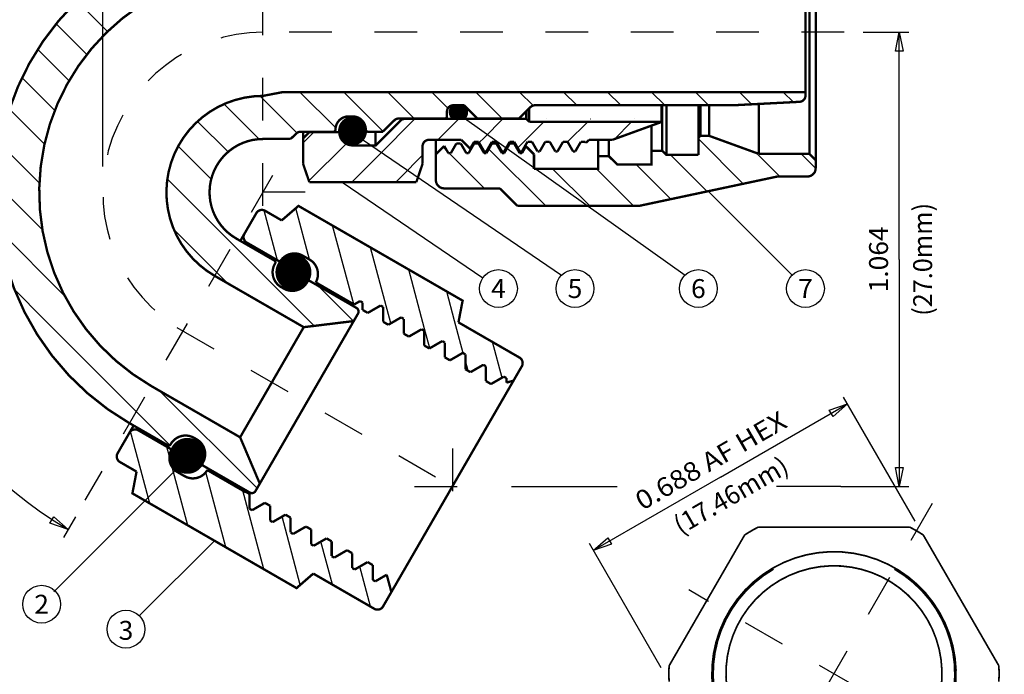
# Model space of a CAD drawing. Units: inches. Extents: x 0.1 to 6.14, y -1.75 to 2.52.
# Drawn here: x 1.44 to 3.75, y -0.17 to 1.36 of the extents above; entities that cross this region are included whole.
import ezdxf
from ezdxf.enums import TextEntityAlignment as Align

# ---------------------------------------------------------------- set-up
doc = ezdxf.new("R2010")
doc.units = ezdxf.units.IN
doc.header["$MEASUREMENT"] = 0
doc.linetypes.add('DCAD_Center', pattern=[36, 21, -6, 3, -6])
for name, color, linetype in [('1', 7, 'Continuous'), ('2', 7, 'Continuous'), ('3', 7, 'Continuous')]:
    doc.layers.add(name, color=color, linetype=linetype)
doc.styles.add('Simplex', font='simplex.shx')
pattern_1 = [(135, (0, 0), (-0.0514567, -0.0514567), [14.55416])]
pattern_2 = [(135, (0, 0), (-0.0514567, -0.0514567), [14.55416])]
pattern_3 = [(45, (0, 0), (-0.0514567, 0.0514567), [14.55416])]
pattern_4 = [(105, (0, 0), (-0.0702912, -0.0188345), [14.55416])]

msp = doc.modelspace()

# ---------------------------------------------------------------- hatches: boundary and pattern name
at = {"layer": '1', "linetype": 'Continuous'}
h = msp.add_hatch(dxfattribs=at)
h.set_pattern_fill('DC_ANSI31', scale=0.058217, angle=90, style=0)
h.set_pattern_definition(pattern_1)
h.paths.add_polyline_path([(2.0112, 1.5853), (1.9867, 1.5848), (1.9622, 1.5833), (1.9378, 1.5809), (1.9135, 1.5776), (1.8893, 1.5733), (1.8653, 1.568), (1.8416, 1.5618), (1.8181, 1.5547), (1.7949, 1.5466), (1.7721, 1.5377), (1.7496, 1.5279), (1.7275, 1.5172), (1.7059, 1.5056), (1.6847, 1.4932), (1.664, 1.4799), (1.6439, 1.4659), (1.6243, 1.4511), (1.6053, 1.4355), (1.587, 1.4192), (1.5693, 1.4022), (1.5523, 1.3845), (1.536, 1.3662), (1.5204, 1.3472), (1.5056, 1.3276), (1.4916, 1.3075), (1.4783, 1.2868), (1.4659, 1.2657), (1.4544, 1.244), (1.4437, 1.2219), (1.4338, 1.1994), (1.4249, 1.1766), (1.4168, 1.1534), (1.4097, 1.1299), (1.4035, 1.1062), (1.3983, 1.0822), (1.3939, 1.058), (1.3906, 1.0337), (1.3882, 1.0093), (1.3862, 0.9603), (1.4872, 0.9603), (1.4889, 1.0014), (1.4909, 1.0219), (1.4937, 1.0422), (1.4973, 1.0625), (1.5017, 1.0826), (1.5069, 1.1025), (1.5129, 1.1222), (1.5196, 1.1416), (1.5271, 1.1608), (1.5354, 1.1796), (1.5444, 1.1982), (1.5541, 1.2163), (1.5645, 1.2341), (1.5756, 1.2514), (1.5873, 1.2683), (1.5997, 1.2847), (1.6128, 1.3006), (1.6265, 1.316), (1.6407, 1.3308), (1.6556, 1.3451), (1.6709, 1.3587), (1.6868, 1.3718), (1.7032, 1.3842), (1.7201, 1.396), (1.7375, 1.4071), (1.7552, 1.4175), (1.7734, 1.4272), (1.7919, 1.4361), (1.8107, 1.4444), (1.8299, 1.4519), (1.8493, 1.4586), (1.869, 1.4646), (1.8889, 1.4698), (1.909, 1.4742), (1.9293, 1.4778), (1.9497, 1.4806), (1.9701, 1.4827), (1.9907, 1.4839), (2.0112, 1.4843)], flags=0)
h = msp.add_hatch(dxfattribs=at)
h.set_pattern_fill('DC_ANSI31', scale=0.058217, angle=90, style=0)
h.set_pattern_definition(pattern_2)
h.paths.add_polyline_path([(2.0112, 1.0853), (2.0063, 1.0852), (2.0014, 1.0849), (1.9966, 1.0844), (1.9917, 1.0837), (1.9869, 1.0829), (1.9821, 1.0818), (1.9773, 1.0806), (1.9726, 1.0792), (1.968, 1.0775), (1.9634, 1.0758), (1.9589, 1.0738), (1.9545, 1.0716), (1.9502, 1.0693), (1.9459, 1.0669), (1.9418, 1.0642), (1.9378, 1.0614), (1.9339, 1.0584), (1.9301, 1.0553), (1.9264, 1.0521), (1.9229, 1.0487), (1.9195, 1.0451), (1.9162, 1.0415), (1.9131, 1.0377), (1.9101, 1.0337), (1.9073, 1.0297), (1.9047, 1.0256), (1.9022, 1.0213), (1.8999, 1.017), (1.8977, 1.0126), (1.8958, 1.0081), (1.894, 1.0035), (1.8924, 0.9989), (1.8909, 0.9942), (1.8897, 0.9895), (1.8887, 0.9847), (1.8878, 0.9798), (1.8871, 0.975), (1.8866, 0.9701), (1.8862, 0.9603), (1.7852, 0.9603), (1.7859, 0.978), (1.7868, 0.9868), (1.788, 0.9956), (1.7896, 1.0044), (1.7915, 1.013), (1.7937, 1.0216), (1.7963, 1.0301), (1.7992, 1.0385), (1.8025, 1.0468), (1.806, 1.0549), (1.8099, 1.0629), (1.8141, 1.0707), (1.8186, 1.0784), (1.8233, 1.0858), (1.8284, 1.0931), (1.8338, 1.1002), (1.8394, 1.107), (1.8453, 1.1137), (1.8514, 1.1201), (1.8578, 1.1262), (1.8645, 1.1321), (1.8713, 1.1378), (1.8784, 1.1431), (1.8857, 1.1482), (1.8932, 1.153), (1.9008, 1.1575), (1.9086, 1.1616), (1.9166, 1.1655), (1.9248, 1.1691), (1.933, 1.1723), (1.9414, 1.1752), (1.9499, 1.1778), (1.9585, 1.18), (1.9672, 1.1819), (1.9759, 1.1835), (1.9847, 1.1847), (1.9935, 1.1856), (2.0024, 1.1861), (2.0112, 1.1863)], flags=0)
h = msp.add_hatch(dxfattribs=at)
h.set_pattern_fill('DC_ANSI31', scale=0.058217, angle=90, style=0)
h.set_pattern_definition(pattern_2)
h.paths.add_polyline_path([(2.0112, 1.0853), (2.0762, 1.0853), (2.0888, 1.0979), (2.0901, 1.099), (2.093, 1.1008), (2.0961, 1.1019), (2.0995, 1.1023), (2.1762, 1.1023), (2.1792, 1.1032), (2.181, 1.1057), (2.1808, 1.1045), (2.1817, 1.1123), (2.1824, 1.1156), (2.1835, 1.1187), (2.1849, 1.1218), (2.1866, 1.1247), (2.1886, 1.1273), (2.1909, 1.1298), (2.1935, 1.1319), (2.1963, 1.1338), (2.1992, 1.1354), (2.2024, 1.1366), (2.2056, 1.1375), (2.2089, 1.1381), (2.2122, 1.1383), (2.2212, 1.1383), (2.2229, 1.1382), (2.2263, 1.1379), (2.2295, 1.1371), (2.2327, 1.1361), (2.2358, 1.1347), (2.2386, 1.1329), (2.2413, 1.1309), (2.2438, 1.1286), (2.2459, 1.126), (2.2478, 1.1233), (2.2494, 1.1203), (2.2506, 1.1172), (2.2515, 1.1139), (2.2521, 1.1106), (2.2522, 1.1073), (2.2532, 1.1043), (2.2557, 1.1025), (2.2572, 1.1023), (2.2922, 1.1023), (2.3188, 1.1289), (2.3201, 1.13), (2.323, 1.1318), (2.3261, 1.1329), (2.3295, 1.1333), (2.4372, 1.1333), (2.4402, 1.1342), (2.4422, 1.1371), (2.4422, 1.1493), (2.4437, 1.1558), (2.4455, 1.1586), (2.4479, 1.161), (2.4507, 1.1628), (2.4539, 1.1639), (2.4572, 1.1643), (2.4822, 1.1643), (2.5132, 1.1333), (2.6112, 1.1333), (2.6388, 1.1608), (2.642, 1.1628), (2.6451, 1.1639), (2.6485, 1.1643), (3.1122, 1.1643), (3.268, 1.1724), (3.2713, 1.173), (3.2745, 1.1743), (3.2772, 1.1762), (3.2794, 1.1787), (3.2811, 1.1816), (3.282, 1.1848), (3.2829, 1.1953), (2.0584, 1.1953), (2.0112, 1.1863)], flags=0)
h = msp.add_hatch(dxfattribs=at)
h.set_pattern_fill('DC_LINES', scale=4.13141e-05, style=0)
h.set_pattern_definition([(4e-10, (0, 0), (-4e-16, 5.16426831e-05), [0.0103285366])])
h.paths.add_polyline_path([(2.4572, 1.1643), (2.4545, 1.164), (2.4582, 1.1651), (2.4551, 1.1624), (2.4532, 1.1602), (2.4517, 1.1578), (2.4505, 1.1552), (2.4497, 1.1525), (2.4493, 1.1497), (2.4493, 1.1468), (2.4497, 1.144), (2.4505, 1.1413), (2.4517, 1.1387), (2.4533, 1.1363), (2.4551, 1.1341), (2.4573, 1.1323), (2.4812, 1.1323), (2.4834, 1.1341), (2.4853, 1.1363), (2.4868, 1.1387), (2.488, 1.1413), (2.4888, 1.144), (2.4892, 1.1469), (2.4892, 1.1497), (2.4888, 1.1525), (2.488, 1.1553), (2.4868, 1.1579), (2.4852, 1.1603), (2.4834, 1.1624), (2.4816, 1.1643), (2.4806, 1.1643)], flags=0)
h = msp.add_hatch(dxfattribs=at)
h.set_pattern_fill('DC_LINES', color=253, scale=7.04467e-05, style=0)
h.set_pattern_definition([(0, (0, 0), (0, 8.80584097e-05), [0.0176116819])])
h.paths.add_polyline_path([(2.1902, 1.1013), (2.1906, 1.0985), (2.1913, 1.0958), (2.1922, 1.0931), (2.1933, 1.0906), (2.1946, 1.0881), (2.1962, 1.0858), (2.1979, 1.0836), (2.1999, 1.0816), (2.202, 1.0798), (2.2043, 1.0782), (2.2067, 1.0767), (2.2092, 1.0756), (2.2118, 1.0746), (2.2145, 1.0739), (2.2173, 1.0734), (2.2201, 1.0731), (2.2229, 1.0732), (2.2256, 1.0734), (2.2284, 1.074), (2.2311, 1.0747), (2.2337, 1.0757), (2.2362, 1.0769), (2.2386, 1.0784), (2.2408, 1.0801), (2.2429, 1.0819), (2.2448, 1.0839), (2.2466, 1.0861), (2.2481, 1.0885), (2.2494, 1.0909), (2.2505, 1.0935), (2.2513, 1.0962), (2.2519, 1.0989), (2.2523, 1.1017), (2.2524, 1.1045), (2.2522, 1.1073), (2.2519, 1.11), (2.2512, 1.1128), (2.2503, 1.1154), (2.2492, 1.118), (2.2479, 1.1204), (2.2463, 1.1227), (2.2446, 1.1249), (2.2426, 1.1269), (2.2405, 1.1288), (2.2382, 1.1304), (2.2358, 1.1318), (2.2333, 1.133), (2.2307, 1.134), (2.228, 1.1347), (2.2252, 1.1352), (2.2224, 1.1354), (2.2196, 1.1354), (2.2169, 1.1351), (2.2141, 1.1346), (2.2114, 1.1338), (2.2088, 1.1328), (2.2063, 1.1316), (2.2039, 1.1301), (2.2017, 1.1285), (2.1996, 1.1266), (2.1977, 1.1246), (2.1959, 1.1224), (2.1944, 1.1201), (2.1931, 1.1176), (2.192, 1.115), (2.1912, 1.1124), (2.1906, 1.1096), (2.1902, 1.1069), (2.1901, 1.1041)], flags=0)
h = msp.add_hatch(dxfattribs=at)
h.set_pattern_fill('DC_ANSI31', scale=0.058217, angle=360, style=0)
h.set_pattern_definition([(405, (0, 0), (-0.0514567, 0.0514567), [14.55416])])
h.paths.add_polyline_path([(2.5426, 1.1323), (2.3441, 1.1333), (2.337, 1.1308), (2.3341, 1.129), (2.3329, 1.1279), (2.2752, 1.0703), (2.2582, 1.0703), (2.3442, 0.9843), (2.3706, 0.9843), (2.3852, 1.0273), (2.3852, 1.0683), (2.3856, 1.0716), (2.3867, 1.0748), (2.3885, 1.0776), (2.3909, 1.08), (2.3937, 1.0818), (2.3969, 1.0829), (2.3997, 1.0833), (2.4008, 1.0833), (2.4761, 1.0833), (2.478, 1.0813), (2.4967, 1.0627), (2.5026, 1.073), (2.506, 1.0788), (2.5164, 1.0788), (2.5294, 1.0562), (2.5346, 1.0562), (2.5434, 1.0715), (2.5444, 1.0732), (2.4848, 1.1327), (2.4836, 1.1323), (2.4825, 1.1334), (2.4812, 1.1323), (2.4564, 1.133), (2.4553, 1.1323)], flags=0)
h = msp.add_hatch(dxfattribs=at)
h.set_pattern_fill('DC_ANSI31', scale=0.058217, style=0)
h.set_pattern_definition(pattern_3)
h.paths.add_polyline_path([(2.6275, 1.133), (2.9407, 1.1323), (2.4852, 1.1323), (2.543, 1.0746), (2.5452, 1.0746), (2.5476, 1.0788), (2.5552, 1.0788), (2.5516, 1.085), (2.5554, 1.0788), (2.558, 1.0788), (2.5711, 1.0562), (2.5763, 1.0562), (2.575, 1.0544), (2.5893, 1.0788), (2.5997, 1.0788), (2.6127, 1.0562), (2.6179, 1.0562), (2.6205, 1.0605), (2.631, 1.0788), (2.6414, 1.0788), (2.6544, 1.0562), (2.6596, 1.0562), (2.6607, 1.058), (2.6726, 1.0788), (2.683, 1.0788), (2.6961, 1.0562), (2.7013, 1.0562), (2.713, 1.0766), (2.7143, 1.0788), (2.7247, 1.0788), (2.7377, 1.0562), (2.7429, 1.0562), (2.746, 1.062), (2.756, 1.0788), (2.7664, 1.0788), (2.768, 1.076), (2.7752, 1.0833), (2.8298, 1.0833), (2.9452, 1.1253), (2.6352, 1.1253)], flags=0)
h = msp.add_hatch(dxfattribs=at)
h.set_pattern_fill('DC_ANSI31', scale=0.058217, style=0)
h.set_pattern_definition(pattern_3)
h.paths.add_polyline_path([(2.1202, 1.1013), (2.1902, 1.1013), (2.1903, 1.1001), (2.1903, 1.0988), (2.1905, 1.0976), (2.1906, 1.0964), (2.1908, 1.0952), (2.1911, 1.094), (2.1914, 1.0929), (2.1918, 1.0917), (2.1922, 1.0905), (2.1926, 1.0894), (2.1931, 1.0883), (2.1936, 1.0872), (2.1942, 1.0861), (2.1948, 1.0851), (2.1955, 1.084), (2.1962, 1.083), (2.1969, 1.0821), (2.1977, 1.0811), (2.1985, 1.0802), (2.1993, 1.0794), (2.2002, 1.0785), (2.2011, 1.0777), (2.2021, 1.0769), (2.203, 1.0762), (2.204, 1.0755), (2.2051, 1.0748), (2.2061, 1.0742), (2.2072, 1.0736), (2.2083, 1.0731), (2.2094, 1.0726), (2.2105, 1.0722), (2.2117, 1.0718), (2.2128, 1.0714), (2.214, 1.0711), (2.2152, 1.0709), (2.2164, 1.0707), (2.2176, 1.0705), (2.2188, 1.0704), (2.22, 1.0703), (2.2212, 1.0703), (2.2582, 1.0703), (2.3442, 0.9843), (2.1199, 0.9843), (2.1052, 1.0273), (2.1052, 1.0863)], flags=0)
h = msp.add_hatch(dxfattribs=at)
h.set_pattern_fill('DC_ANSI31', scale=0.058217, angle=90, style=0)
h.set_pattern_definition(pattern_1)
h.paths.add_polyline_path([(2.5662, 0.9693), (2.6072, 0.9283), (2.6892, 0.9283), (2.546, 1.0718), (2.5449, 1.0726), (2.5453, 1.0705), (2.5346, 1.052), (2.5294, 1.052), (2.523, 1.063), (2.5164, 1.0746), (2.506, 1.0746), (2.4929, 1.052), (2.4877, 1.052), (2.4667, 1.0884), (2.4747, 1.0746), (2.4643, 1.0746), (2.4513, 1.052), (2.4457, 1.052), (2.4359, 1.0689), (2.4162, 1.0493), (2.4162, 0.9893), (2.4163, 0.9885), (2.4163, 0.9877), (2.4164, 0.9869), (2.4165, 0.9861), (2.4166, 0.9854), (2.4168, 0.9846), (2.417, 0.9838), (2.4172, 0.9831), (2.4175, 0.9823), (2.4178, 0.9816), (2.4181, 0.9809), (2.4184, 0.9802), (2.4188, 0.9795), (2.4192, 0.9788), (2.4196, 0.9782), (2.4201, 0.9775), (2.4205, 0.9769), (2.421, 0.9763), (2.4216, 0.9757), (2.4221, 0.9751), (2.4227, 0.9746), (2.4233, 0.9741), (2.4239, 0.9736), (2.4245, 0.9731), (2.4251, 0.9726), (2.4258, 0.9722), (2.4265, 0.9718), (2.4272, 0.9715), (2.4279, 0.9711), (2.4286, 0.9708), (2.4293, 0.9705), (2.4301, 0.9702), (2.4308, 0.97), (2.4316, 0.9698), (2.4323, 0.9697), (2.4331, 0.9695), (2.4339, 0.9694), (2.4347, 0.9693), (2.4355, 0.9693), (2.4362, 0.9693)], flags=0)
h = msp.add_hatch(dxfattribs=at)
h.set_pattern_fill('DC_ANSI31', scale=0.058217, angle=90, style=0)
h.set_pattern_definition(pattern_2)
h.paths.add_polyline_path([(3.2862, 0.9973), (3.2162, 0.9973), (2.8915, 0.9283), (2.6892, 0.9283), (2.543, 1.0746), (2.558, 1.0746), (2.5516, 1.085), (2.5711, 1.052), (2.5763, 1.052), (2.5893, 1.0746), (2.5997, 1.0746), (2.6134, 1.0512), (2.6128, 1.052), (2.6179, 1.052), (2.6273, 1.0682), (2.6462, 1.0493), (2.6462, 1.0153), (2.7962, 1.0153), (2.7962, 1.0453), (2.8212, 1.0453), (2.8412, 1.0253), (2.9212, 1.0253), (2.9212, 1.0578), (2.9462, 1.0578), (2.9562, 1.0478), (3.0312, 1.0478), (3.0312, 1.0878), (3.0362, 1.0928), (3.0562, 1.0928), (3.1729, 1.0503), (3.2912, 1.0503), (3.3062, 1.0353), (3.3062, 1.0167), (3.3062, 1.0157), (3.3061, 1.0149), (3.306, 1.0141), (3.3059, 1.0134), (3.3057, 1.0126), (3.3055, 1.0118), (3.3053, 1.0111), (3.305, 1.0103), (3.3047, 1.0096), (3.3044, 1.0089), (3.3041, 1.0082), (3.3037, 1.0075), (3.3033, 1.0068), (3.3029, 1.0062), (3.3024, 1.0055), (3.302, 1.0049), (3.3015, 1.0043), (3.3009, 1.0037), (3.3004, 1.0031), (3.2998, 1.0026), (3.2992, 1.0021), (3.2986, 1.0016), (3.298, 1.0011), (3.2974, 1.0006), (3.2967, 1.0002), (3.296, 0.9998), (3.2953, 0.9995), (3.2946, 0.9991), (3.2939, 0.9988), (3.2932, 0.9985), (3.2924, 0.9982), (3.2917, 0.998), (3.2909, 0.9978), (3.2902, 0.9977), (3.2894, 0.9975), (3.2886, 0.9974), (3.2878, 0.9973), (3.287, 0.9973)], flags=0)
h = msp.add_hatch(dxfattribs=at)
h.set_pattern_fill('DC_ANSI31', scale=0.058217, angle=90, style=0)
h.set_pattern_definition(pattern_2)
h.paths.add_polyline_path([(1.5575, 0.6983), (1.4701, 0.6478), (1.4659, 0.6549), (1.4544, 0.6765), (1.4437, 0.6986), (1.4338, 0.7211), (1.4249, 0.7439), (1.4168, 0.7671), (1.4097, 0.7906), (1.4035, 0.8144), (1.3983, 0.8383), (1.3939, 0.8625), (1.3906, 0.8868), (1.3882, 0.9112), (1.3867, 0.9357), (1.3862, 0.9603), (1.4872, 0.9603), (1.4877, 0.9397), (1.4889, 0.9192), (1.4909, 0.8987), (1.4937, 0.8783), (1.4973, 0.858), (1.5017, 0.8379), (1.5069, 0.818), (1.5129, 0.7983), (1.5196, 0.7789), (1.5271, 0.7597), (1.5354, 0.7409), (1.5444, 0.7224), (1.5541, 0.7042)], flags=0)
h = msp.add_hatch(dxfattribs=at)
h.set_pattern_fill('DC_ANSI31', scale=0.058217, angle=90, style=0)
h.set_pattern_definition(pattern_2)
h.paths.add_polyline_path([(1.903, 0.8978), (1.8156, 0.8473), (1.8141, 0.8498), (1.8099, 0.8577), (1.806, 0.8657), (1.8025, 0.8738), (1.7992, 0.882), (1.7963, 0.8904), (1.7937, 0.8989), (1.7915, 0.9075), (1.7896, 0.9162), (1.788, 0.9249), (1.7868, 0.9337), (1.7859, 0.9425), (1.7854, 0.9514), (1.7852, 0.9603), (1.8862, 0.9603), (1.8863, 0.9611), (1.8863, 0.9574), (1.8865, 0.9517), (1.8871, 0.9461), (1.8878, 0.9404), (1.8889, 0.9348), (1.8901, 0.9293), (1.8917, 0.9238), (1.8935, 0.9184), (1.8955, 0.9131), (1.8978, 0.9079), (1.9003, 0.9028)], flags=0)
h = msp.add_hatch(dxfattribs=at)
h.set_pattern_fill('DC_ANSI31', scale=0.058217, angle=60, style=0)
h.set_pattern_definition(pattern_4)
h.paths.add_polyline_path([(2.0552, 0.8945), (2.0945, 0.9284), (2.479, 0.7064), (2.4692, 0.6555), (2.6121, 0.573), (2.617, 0.5684), (2.6186, 0.5655), (2.6194, 0.5622), (2.6195, 0.5588), (2.6189, 0.5555), (2.6176, 0.5525), (2.5981, 0.5187), (2.5816, 0.5143), (2.5816, 0.5248), (2.5756, 0.5283), (2.5455, 0.5109), (2.5335, 0.5179), (2.5335, 0.5526), (2.5275, 0.5561), (2.4974, 0.5387), (2.4854, 0.5457), (2.4854, 0.5804), (2.4794, 0.5839), (2.4493, 0.5665), (2.4372, 0.5735), (2.4372, 0.6082), (2.4312, 0.6116), (2.4012, 0.5943), (2.3891, 0.6012), (2.3891, 0.636), (2.3831, 0.6394), (2.3531, 0.6221), (2.341, 0.629), (2.341, 0.6637), (2.335, 0.6672), (2.3049, 0.6498), (2.2929, 0.6568), (2.2929, 0.6915), (2.2869, 0.695), (2.2568, 0.6776), (2.2448, 0.6846), (2.2448, 0.7019), (2.2388, 0.7054), (2.2247, 0.6973), (2.1349, 0.7492), (2.1364, 0.7521), (2.1377, 0.7552), (2.1387, 0.7583), (2.1394, 0.7615), (2.1399, 0.7648), (2.1401, 0.7681), (2.14, 0.7714), (2.1396, 0.7747), (2.139, 0.778), (2.138, 0.7812), (2.1369, 0.7842), (2.1354, 0.7872), (2.1337, 0.7901), (2.1318, 0.7928), (2.1296, 0.7953), (2.1273, 0.7976), (2.1247, 0.7997), (2.1217, 0.8018), (2.1045, 0.8118), (2.1015, 0.8133), (2.0985, 0.8146), (2.0953, 0.8156), (2.0921, 0.8163), (2.0888, 0.8168), (2.0855, 0.817), (2.0822, 0.8169), (2.0789, 0.8165), (2.0757, 0.8159), (2.0725, 0.8149), (2.0694, 0.8137), (2.0664, 0.8123), (2.0636, 0.8106), (2.0609, 0.8087), (2.0584, 0.8065), (2.0579, 0.806), (2.0544, 0.8024), (2.0532, 0.8005), (2.0521, 0.7989), (2.0512, 0.7975), (1.9733, 0.8425), (1.9706, 0.8445), (1.9684, 0.847), (1.9668, 0.85), (1.9659, 0.8532), (1.9658, 0.8566), (1.9664, 0.8599), (1.9678, 0.863), (1.9958, 0.9115), (2.0003, 0.9164), (2.0033, 0.9179), (2.0065, 0.9188), (2.0099, 0.9189), (2.0132, 0.9183), (2.0163, 0.917)], flags=0)
h = msp.add_hatch(dxfattribs=at)
h.set_pattern_fill('DC_ANSI31', scale=0.058217, angle=90, style=0)
h.set_pattern_definition(pattern_2)
h.paths.add_polyline_path([(2.2239, 0.6585), (2.1068, 0.6442), (1.8982, 0.7646), (1.8932, 0.7676), (1.8857, 0.7724), (1.8784, 0.7774), (1.8713, 0.7828), (1.8645, 0.7884), (1.8578, 0.7943), (1.8514, 0.8005), (1.8453, 0.8069), (1.8394, 0.8135), (1.8338, 0.8204), (1.8284, 0.8274), (1.8233, 0.8347), (1.8186, 0.8422), (1.8156, 0.8473), (1.903, 0.8978), (1.906, 0.8929), (1.9091, 0.8882), (1.9125, 0.8836), (1.9161, 0.8792), (1.9199, 0.875), (1.9239, 0.8709), (1.928, 0.867), (1.9324, 0.8633), (1.9369, 0.8598), (1.9415, 0.8565), (1.9463, 0.8535), (1.9487, 0.852), (1.9594, 0.8485), (1.9613, 0.8448), (2.038, 0.8005), (2.0398, 0.7986), (2.0397, 0.7936), (2.0371, 0.7885), (2.0353, 0.7831), (2.0342, 0.7775), (2.0339, 0.7718), (2.0345, 0.7661), (2.0358, 0.7606), (2.038, 0.7553), (2.0408, 0.7503), (2.0444, 0.7459), (2.0485, 0.7419), (2.0532, 0.7386), (2.0539, 0.7382), (2.06, 0.7347), (2.0651, 0.7322), (2.0706, 0.7304), (2.0762, 0.7295), (2.0819, 0.7294), (2.0876, 0.73), (2.0931, 0.7315), (2.0983, 0.7338), (2.1032, 0.7367), (2.1076, 0.7404), (2.1158, 0.7508), (2.117, 0.752), (2.122, 0.7519), (2.2302, 0.6894), (2.2352, 0.6808), (2.2338, 0.6758)], flags=0)
h = msp.add_hatch(dxfattribs=at)
h.set_pattern_fill('DC_LINES', color=253, scale=8.90591e-05, angle=60, style=0)
h.set_pattern_definition([(60, (0, 0), (-9.6409291e-05, 5.566193e-05), [0.022264772])])
h.paths.add_polyline_path([(2.0552, 0.8034), (2.0572, 0.8054), (2.0553, 0.8033), (2.0535, 0.8011)], flags=0)
h.paths.add_polyline_path([(2.1168, 0.7533), (2.1153, 0.7509), (2.1136, 0.7486), (2.1118, 0.7465), (2.1098, 0.7445), (2.1077, 0.7426), (2.1055, 0.7409), (2.1032, 0.7394), (2.1007, 0.738), (2.0982, 0.7368), (2.0955, 0.7358), (2.0929, 0.7349), (2.0901, 0.7343), (2.0873, 0.7339), (2.0845, 0.7336), (2.0817, 0.7336), (2.0789, 0.7338), (2.0761, 0.7341), (2.0734, 0.7347), (2.0707, 0.7355), (2.068, 0.7364), (2.0655, 0.7376), (2.063, 0.7389), (2.0606, 0.7404), (2.0583, 0.742), (2.0562, 0.7438), (2.0542, 0.7458), (2.0523, 0.7479), (2.0506, 0.7501), (2.049, 0.7525), (2.0477, 0.7549), (2.0465, 0.7575), (2.0455, 0.7601), (2.0446, 0.7628), (2.044, 0.7655), (2.0436, 0.7683), (2.0433, 0.7711), (2.0433, 0.7739), (2.0435, 0.7767), (2.0438, 0.7795), (2.0444, 0.7823), (2.0452, 0.785), (2.0461, 0.7876), (2.0473, 0.7902), (2.0486, 0.7927), (2.0501, 0.795), (2.0517, 0.7973), (2.0535, 0.7995), (2.0555, 0.8015), (2.0576, 0.8033), (2.0598, 0.805), (2.0622, 0.8066), (2.0646, 0.808), (2.0672, 0.8092), (2.0698, 0.8102), (2.0725, 0.811), (2.0752, 0.8116), (2.078, 0.8121), (2.0808, 0.8123), (2.0836, 0.8123), (2.0864, 0.8122), (2.0892, 0.8118), (2.0919, 0.8112), (2.0947, 0.8105), (2.0973, 0.8095), (2.0999, 0.8084), (2.1023, 0.8071), (2.1047, 0.8056), (2.107, 0.8039), (2.1091, 0.8021), (2.1112, 0.8001), (2.113, 0.798), (2.1147, 0.7958), (2.1163, 0.7935), (2.1177, 0.791), (2.1189, 0.7885), (2.1199, 0.7858), (2.1207, 0.7832), (2.1213, 0.7804), (2.1218, 0.7776), (2.122, 0.7748), (2.122, 0.772), (2.1219, 0.7692), (2.1215, 0.7664), (2.1209, 0.7637), (2.1202, 0.761), (2.1192, 0.7583), (2.1181, 0.7558)], flags=0)
h = msp.add_hatch(dxfattribs=at)
h.set_pattern_fill('DC_ANSI31', scale=0.058217, angle=90, style=0)
h.set_pattern_definition(pattern_2)
h.paths.add_polyline_path([(2.0039, 0.2775), (1.9578, 0.3861), (1.7491, 0.5066), (1.7375, 0.5135), (1.7201, 0.5246), (1.7032, 0.5363), (1.6868, 0.5488), (1.6709, 0.5618), (1.6556, 0.5755), (1.6407, 0.5897), (1.6265, 0.6046), (1.6128, 0.62), (1.5997, 0.6359), (1.5873, 0.6523), (1.5756, 0.6692), (1.5645, 0.6865), (1.5575, 0.6983), (1.4701, 0.6478), (1.4783, 0.6337), (1.4916, 0.613), (1.5056, 0.5929), (1.5204, 0.5733), (1.536, 0.5544), (1.5523, 0.536), (1.5693, 0.5183), (1.587, 0.5013), (1.6053, 0.485), (1.6243, 0.4694), (1.6439, 0.4546), (1.664, 0.4406), (1.6847, 0.4274), (1.6915, 0.4233), (1.788, 0.3676), (1.793, 0.3676), (1.7949, 0.3695), (1.7953, 0.3702), (1.7985, 0.3749), (1.8023, 0.3792), (1.8067, 0.3828), (1.8116, 0.3858), (1.8168, 0.388), (1.8223, 0.3895), (1.828, 0.3902), (1.8337, 0.39), (1.8393, 0.3891), (1.8448, 0.3873), (1.8499, 0.3848), (1.856, 0.3813), (1.8649, 0.3743), (1.8686, 0.3699), (1.8715, 0.365), (1.8738, 0.3598), (1.8753, 0.3543), (1.8759, 0.3486), (1.8758, 0.3429), (1.8749, 0.3373), (1.8731, 0.3318), (1.8702, 0.3258), (1.8702, 0.3209), (1.8721, 0.319), (1.9803, 0.2566), (1.9853, 0.2553), (1.9939, 0.2603)], flags=0)
h = msp.add_hatch(dxfattribs=at)
h.set_pattern_fill('DC_ANSI31', scale=0.058217, angle=60, style=0)
h.set_pattern_definition(pattern_4)
h.paths.add_polyline_path([(1.6708, 0.3486), (1.6694, 0.3455), (1.6688, 0.3422), (1.6689, 0.3388), (1.6698, 0.3356), (1.6714, 0.3326), (1.6763, 0.3281), (1.7135, 0.3066), (1.7149, 0.3069), (1.7933, 0.328), (1.7931, 0.3287), (1.7925, 0.332), (1.7921, 0.3353), (1.792, 0.3386), (1.7922, 0.3419), (1.7926, 0.3452), (1.7934, 0.3484), (1.7936, 0.349), (1.7945, 0.3525), (1.7972, 0.3575), (1.7193, 0.4025), (1.7162, 0.4039), (1.7129, 0.4045), (1.7095, 0.4044), (1.7063, 0.4035), (1.7033, 0.4019), (1.6988, 0.3971), (1.6638, 0.3364)], flags=0)
h = msp.add_hatch(dxfattribs=at)
h.set_pattern_fill('DC_LINES', color=253, scale=8.96443e-05, angle=60, style=0)
h.set_pattern_definition([(60, (0, 0), (-9.7042812e-05, 5.60276936e-05), [0.0224110774])])
h.paths.add_polyline_path([(1.7945, 0.3525), (1.7959, 0.355), (1.7947, 0.3524), (1.7938, 0.3497)], flags=0)
h.paths.add_polyline_path([(1.8683, 0.3229), (1.8668, 0.3205), (1.8651, 0.3182), (1.8633, 0.3161), (1.8613, 0.3141), (1.8592, 0.3122), (1.857, 0.3105), (1.8547, 0.3089), (1.8522, 0.3076), (1.8497, 0.3064), (1.847, 0.3054), (1.8444, 0.3045), (1.8416, 0.3039), (1.8388, 0.3035), (1.836, 0.3032), (1.8332, 0.3032), (1.8304, 0.3034), (1.8276, 0.3037), (1.8249, 0.3043), (1.8222, 0.3051), (1.8195, 0.306), (1.817, 0.3071), (1.8145, 0.3085), (1.8121, 0.31), (1.8098, 0.3116), (1.8077, 0.3134), (1.8057, 0.3154), (1.8038, 0.3175), (1.8021, 0.3197), (1.8005, 0.3221), (1.7992, 0.3245), (1.798, 0.3271), (1.797, 0.3297), (1.7961, 0.3324), (1.7955, 0.3351), (1.7951, 0.3379), (1.7948, 0.3407), (1.7948, 0.3435), (1.795, 0.3463), (1.7953, 0.3491), (1.7959, 0.3518), (1.7967, 0.3545), (1.7976, 0.3572), (1.7988, 0.3598), (1.8001, 0.3622), (1.8016, 0.3646), (1.8032, 0.3669), (1.805, 0.369), (1.807, 0.371), (1.8091, 0.3729), (1.8113, 0.3746), (1.8137, 0.3762), (1.8161, 0.3775), (1.8187, 0.3787), (1.8213, 0.3798), (1.824, 0.3806), (1.8267, 0.3812), (1.8295, 0.3816), (1.8323, 0.3819), (1.8351, 0.3819), (1.8379, 0.3817), (1.8407, 0.3814), (1.8434, 0.3808), (1.8462, 0.3801), (1.8488, 0.3791), (1.8514, 0.378), (1.8538, 0.3767), (1.8562, 0.3752), (1.8585, 0.3735), (1.8606, 0.3717), (1.8627, 0.3697), (1.8645, 0.3676), (1.8662, 0.3654), (1.8678, 0.363), (1.8692, 0.3606), (1.8704, 0.3581), (1.8714, 0.3554), (1.8722, 0.3527), (1.8728, 0.35), (1.8733, 0.3472), (1.8735, 0.3444), (1.8735, 0.3416), (1.8734, 0.3388), (1.873, 0.336), (1.8724, 0.3333), (1.8717, 0.3306), (1.8707, 0.3279), (1.8696, 0.3254)], flags=0)
h = msp.add_hatch(dxfattribs=at)
h.set_pattern_fill('DC_ANSI31', scale=0.058217, angle=60, style=0)
h.set_pattern_definition([(105, (0, 0), (-0.0702912, -0.0188345), [14.55416])])
h.paths.add_polyline_path([(1.7155, 0.3071), (1.7055, 0.2546), (2.09, 0.0326), (2.1292, 0.0666), (2.2721, -0.0159), (2.2752, -0.0173), (2.2785, -0.0179), (2.2818, -0.0178), (2.2851, -0.0169), (2.288, -0.0153), (2.2926, -0.0104), (2.3121, 0.0233), (2.3012, 0.0639), (2.2744, 0.0484), (2.2684, 0.0519), (2.2684, 0.0866), (2.2564, 0.0936), (2.2263, 0.0762), (2.2203, 0.0797), (2.2203, 0.1144), (2.2083, 0.1214), (2.1782, 0.104), (2.1722, 0.1075), (2.1722, 0.1422), (2.1602, 0.1491), (2.1301, 0.1318), (2.1241, 0.1352), (2.1241, 0.17), (2.1121, 0.1769), (2.082, 0.1595), (2.076, 0.163), (2.076, 0.1977), (2.064, 0.2047), (2.0339, 0.1873), (2.0279, 0.1908), (2.0279, 0.2255), (2.0158, 0.2325), (1.9858, 0.2151), (1.9798, 0.2186), (1.9798, 0.2533), (1.9706, 0.2574), (1.8809, 0.3092), (1.88, 0.3078), (1.8781, 0.3051), (1.876, 0.3026), (1.8737, 0.3002), (1.8712, 0.2981), (1.8685, 0.2961), (1.8656, 0.2944), (1.8626, 0.293), (1.8596, 0.2918), (1.8564, 0.2909), (1.8531, 0.2902), (1.8498, 0.2898), (1.8465, 0.2897), (1.8432, 0.2899), (1.84, 0.2904), (1.8367, 0.2911), (1.8336, 0.2922), (1.8305, 0.2934), (1.8276, 0.295), (1.8115, 0.3043), (1.8101, 0.3051), (1.8073, 0.307), (1.8048, 0.3091), (1.8024, 0.3115), (1.8003, 0.314), (1.7984, 0.3167), (1.7967, 0.3195), (1.7952, 0.3225), (1.794, 0.3256), (1.7933, 0.328)], flags=0)

# ---------------------------------------------------------------- linework, layer by layer
at = {"layer": '1', "color": 7, "linetype": 'Continuous', "ltscale": 7.27708e-05, "flags": 128}
for points in [[(1.6362, 1.0209), (1.6362, 2.0708)], [(3.4172, 1.3353), (3.5241, 1.3353)], [(3.5019, 0.8031), (3.5019, 1.3353)], [(3.5019, 0.8031), (3.5019, 0.271)], [(3.0828, 0.2927), (3.3805, 0.4645)], [(3.5394, 0.1893), (3.3713, 0.4805)], [(3.0828, 0.2927), (2.7851, 0.1208)], [(3.3649, 0.271), (3.5241, 0.271)], [(1.5723, 0.2), (1.544, 0.151)], [(2.9441, -0.1545), (2.7759, 0.1368)]]:
    msp.add_lwpolyline(points, dxfattribs=at)
at = {"layer": '1', "color": 94, "linetype": 'DCAD_Center', "ltscale": 0.002564, "flags": 128}
for points in [[(3.3729, 1.3353), (2.0112, 1.3353)], [(2.4551, 0.3598), (2.4551, 0.1822)], [(2.3663, 0.271), (2.5439, 0.271)]]:
    msp.add_lwpolyline(points, dxfattribs=at)
at = {"layer": '1', "color": 7, "linetype": 'Continuous', "ltscale": 7.27708e-05, "flags": 128}
for points in [[(3.4931, 1.291), (3.5019, 1.3353), (3.5108, 1.291), (3.4931, 1.291)], [(3.3377, 0.45), (3.3805, 0.4645), (3.3466, 0.4347), (3.3377, 0.45)], [(3.5108, 0.3153), (3.5019, 0.271), (3.4931, 0.3153), (3.5108, 0.3153)], [(1.5211, 0.2), (1.5551, 0.1702), (1.5123, 0.1846), (1.5211, 0.2)], [(2.8279, 0.1353), (2.7851, 0.1208), (2.8191, 0.1506), (2.8279, 0.1353)]]:
    msp.add_lwpolyline(points, close=True, dxfattribs=at)
at = {"layer": '1', "color": 7, "linetype": 'Continuous', "ltscale": 0.118681, "const_width": 0.00554}
for points in [[(2.4573, 1.1323, -0.499989), (2.4572, 1.1643)], [(2.4812, 1.1643, -0.500019), (2.4812, 1.1323)], [(2.1902, 1.1013, -1), (2.2522, 1.1073, -1), (2.1902, 1.1013)], [(2.1168, 0.7533, 1), (2.0486, 0.7927, 1), (2.1168, 0.7533)], [(1.8683, 0.3229, -1), (1.8001, 0.3622, -1), (1.8683, 0.3229)]]:
    msp.add_lwpolyline(points, format="xyb", dxfattribs=at)
at = {"layer": '1', "color": 7, "linetype": 'Continuous', "ltscale": 0.118681, "const_width": 0.00554, "flags": 128}
for points in [[(2.6352, 1.1253), (2.6352, 1.1573)], [(2.9462, 1.0578), (2.9462, 1.1643)], [(2.9562, 1.0478), (2.9562, 1.1643)], [(3.0312, 1.0878), (3.0312, 1.1643)], [(3.0362, 1.0928), (3.0362, 1.1643)], [(3.0562, 1.0928), (3.0562, 1.1643)], [(3.1729, 1.0503), (3.1729, 1.1674)], [(2.6282, 1.1323), (2.6282, 1.1503)], [(2.9212, 1.0578), (2.9212, 1.1165)], [(2.1202, 1.1013), (2.1202, 1.1023)], [(2.2752, 1.0703), (2.2752, 1.1023)], [(2.7752, 1.0833), (2.768, 1.076)], [(2.7962, 1.0453), (2.7962, 1.0833)], [(2.8212, 1.0453), (2.8212, 1.0833)], [(2.4359, 1.0689), (2.4457, 1.052)], [(2.4643, 1.0746), (2.4513, 1.052)], [(2.4643, 1.0746), (2.4747, 1.0746)], [(2.4747, 1.0746), (2.4799, 1.0655)], [(2.4799, 1.0655), (2.4877, 1.052)], [(2.506, 1.0746), (2.4929, 1.052)], [(2.5007, 1.0698), (2.4967, 1.0627)], [(2.506, 1.0788), (2.5007, 1.0698)], [(2.5164, 1.0788), (2.506, 1.0788)], [(2.506, 1.0746), (2.5164, 1.0746)], [(2.5164, 1.0788), (2.5294, 1.0562)], [(2.5164, 1.0746), (2.5216, 1.0655)], [(2.5216, 1.0655), (2.5294, 1.052)], [(2.5476, 1.0746), (2.5346, 1.052)], [(2.5424, 1.0698), (2.5346, 1.0562)], [(2.5476, 1.0788), (2.5424, 1.0698)], [(2.558, 1.0788), (2.5476, 1.0788)], [(2.5476, 1.0746), (2.558, 1.0746)], [(2.558, 1.0788), (2.5711, 1.0562)], [(2.558, 1.0746), (2.5632, 1.0655)], [(2.5632, 1.0655), (2.5711, 1.052)], [(2.5893, 1.0746), (2.5763, 1.052)], [(2.5841, 1.0698), (2.5763, 1.0562)], [(2.5893, 1.0788), (2.5841, 1.0698)], [(2.5997, 1.0788), (2.5893, 1.0788)], [(2.5893, 1.0746), (2.5997, 1.0746)], [(2.5997, 1.0788), (2.6127, 1.0562)], [(2.5997, 1.0746), (2.6049, 1.0655)], [(2.6049, 1.0655), (2.6127, 1.052)], [(2.6257, 1.0698), (2.6179, 1.0562)], [(2.6273, 1.0682), (2.6179, 1.052)], [(2.631, 1.0788), (2.6257, 1.0698)], [(2.6273, 1.0682), (2.6462, 1.0493)], [(2.6414, 1.0788), (2.631, 1.0788)], [(2.6414, 1.0788), (2.6544, 1.0562)], [(2.6674, 1.0698), (2.6596, 1.0562)], [(2.6726, 1.0788), (2.6674, 1.0698)], [(2.683, 1.0788), (2.6726, 1.0788)], [(2.683, 1.0788), (2.6961, 1.0562)], [(2.7091, 1.0698), (2.7013, 1.0562)], [(2.7143, 1.0788), (2.7091, 1.0698)], [(2.7247, 1.0788), (2.7143, 1.0788)], [(2.7247, 1.0788), (2.7377, 1.0562)], [(2.7507, 1.0698), (2.7429, 1.0562)], [(2.756, 1.0788), (2.7507, 1.0698)], [(2.7664, 1.0788), (2.756, 1.0788)], [(2.7664, 1.0788), (2.768, 1.076)], [(2.4509, 1.052), (2.4457, 1.052)], [(2.4877, 1.052), (2.4929, 1.052)], [(2.5346, 1.0562), (2.5294, 1.0562)], [(2.5294, 1.052), (2.5346, 1.052)], [(2.5763, 1.0562), (2.5711, 1.0562)], [(2.5711, 1.052), (2.5763, 1.052)], [(2.6179, 1.0562), (2.6127, 1.0562)], [(2.6127, 1.052), (2.6179, 1.052)], [(2.6596, 1.0562), (2.6544, 1.0562)], [(2.7013, 1.0562), (2.6961, 1.0562)], [(2.7429, 1.0562), (2.7377, 1.0562)], [(2.1199, 0.9843), (2.3706, 0.9843)], [(1.9678, 0.863), (1.9583, 0.8465)]]:
    msp.add_lwpolyline(points, dxfattribs=at)
at = {"layer": '1', "color": 7, "linetype": 'Continuous', "ltscale": 0.003477, "flags": 128}
for points in [[(2.4834, 1.1341), (2.9999, 0.766)], [(2.2447, 1.0838), (2.7109, 0.766)], [(2.1968, 0.9843), (2.5263, 0.7597)], [(3.0539, 0.9628), (3.2506, 0.766)], [(1.8052, 0.3074), (1.5218, 0.024)], [(2.5934, 0.271), (2.8407, 0.271)], [(3.3649, 0.271), (3.214, 0.271)], [(1.8977, 0.1436), (1.8977, 0.1436), (1.7217, -0.0324)]]:
    msp.add_lwpolyline(points, dxfattribs=at)
at = {"layer": '1', "color": 1, "linetype": 'DCAD_Center', "ltscale": 0.004167, "flags": 128}
msp.add_lwpolyline([(2.1102, 0.9603), (1.9123, 0.9603)], dxfattribs=at)
at = {"layer": '1', "color": 94, "linetype": 'DCAD_Center', "ltscale": 0.002222, "flags": 128}
msp.add_lwpolyline([(3.5792, 0.2309), (3.1185, -0.5671)], dxfattribs=at)
at = {"layer": '1', "color": 7, "linetype": 'Continuous', "ltscale": 0.000263731, "const_width": 0.004}
for points in [[(3.1717, 0.1757, 0.023863), (3.1397, 0.1572)], [(3.5579, 0.1572, 0.023863), (3.526, 0.1757)], [(3.2058, 0.0796, 1), (3.4918, -0.4158, 1), (3.2058, 0.0796)], [(3.2073, 0.0771, 3.732051), (3.4904, 0.0771)], [(3.2223, 0.051, 1), (3.4753, -0.3872, 1), (3.2223, 0.051)], [(2.9626, -0.1496, 0.023863), (2.9626, -0.1865)], [(3.7351, -0.1865, 0.023863), (3.7351, -0.1496)]]:
    msp.add_lwpolyline(points, format="xyb", dxfattribs=at)
at = {"layer": '1', "color": 7, "linetype": 'Continuous', "ltscale": 0.000263731, "const_width": 0.004, "flags": 128}
for points in [[(3.526, 0.1757), (3.1717, 0.1757)], [(3.1397, 0.1572), (2.9626, -0.1496)], [(3.7351, -0.1496), (3.5579, 0.1572)]]:
    msp.add_lwpolyline(points, dxfattribs=at)
at = {"layer": '1', "color": 94, "linetype": 'DCAD_Center', "ltscale": 0.002137, "flags": 128}
msp.add_lwpolyline([(3.7478, -0.3985), (3.0086, 0.0283)], dxfattribs=at)
at = {"layer": '1', "color": 7, "linetype": 'Continuous', "ltscale": 0.003477}
for centre in [(2.5629, 0.7347), (2.7422, 0.7347), (3.0312, 0.7347), (3.282, 0.7347), (1.4928, -0.0052), (1.6904, -0.0637)]:
    msp.add_circle(centre, 0.0443, dxfattribs=at)
at = {"layer": '1', "color": 7, "linetype": 'Continuous', "ltscale": 7.27708e-05}
msp.add_arc((2.0112, 0.9603), 0.9123, 90, 240, dxfattribs=at)
at = {"layer": '2', "color": 1, "linetype": 'DCAD_Center', "ltscale": 0.004167, "flags": 128}
for points in [[(2.0112, 0.9283), (2.0112, 1.6968)], [(2.0339, 0.9995), (1.5944, 0.2384)]]:
    msp.add_lwpolyline(points, dxfattribs=at)
at = {"layer": '2', "color": 7, "linetype": 'Continuous', "ltscale": 0.118681, "const_width": 0.00554, "flags": 128}
for points in [[(3.3062, 1.3353), (3.3062, 1.6533)], [(3.2912, 1.6203), (3.2912, 1.0503)], [(3.2823, 1.3353), (3.2823, 1.4831)], [(3.2823, 1.1874), (3.2823, 1.3353)], [(3.3062, 1.3353), (3.3062, 1.0173)], [(3.3062, 1.3353), (3.3062, 1.0173)], [(3.3062, 1.2636), (3.3062, 1.1451)], [(2.0585, 1.1953), (2.0112, 1.1863)], [(3.2822, 1.1953), (2.0585, 1.1953)], [(2.4572, 1.1643), (2.4822, 1.1643)], [(2.4822, 1.1643), (2.5132, 1.1333)], [(2.6112, 1.1333), (2.6379, 1.1599)], [(2.6485, 1.1643), (3.1122, 1.1643)], [(2.9452, 1.1253), (2.9452, 1.1643)], [(3.1122, 1.1643), (3.268, 1.1724)], [(2.2212, 1.1383), (2.2122, 1.1383)], [(2.2212, 1.0703), (2.2752, 1.0703), (2.3329, 1.1279)], [(2.3189, 1.1289), (2.2922, 1.1023)], [(2.4372, 1.1333), (2.3295, 1.1333)], [(2.3435, 1.1323), (2.6282, 1.1323)], [(2.4422, 1.1493), (2.4422, 1.1383)], [(2.5132, 1.1333), (2.6112, 1.1333)], [(2.6352, 1.1253), (2.6282, 1.1323)], [(2.1812, 1.1073), (2.1812, 1.1073)], [(2.9452, 1.1253), (2.6352, 1.1253)], [(2.8298, 1.0833), (2.9452, 1.1253)], [(2.0112, 1.0853), (2.0762, 1.0853)], [(2.0762, 1.0853), (2.0889, 1.0979)], [(2.1762, 1.1023), (2.0995, 1.1023)], [(2.1052, 1.0273), (2.1052, 1.1023)], [(2.1202, 1.1013), (2.1052, 1.0863)], [(2.1202, 1.1013), (2.1902, 1.1013)], [(2.2572, 1.1023), (2.2922, 1.1023)], [(2.4761, 1.0833), (2.3987, 1.0833)], [(2.4002, 1.0833), (2.4552, 1.0833)], [(2.4162, 0.9893), (2.4162, 1.0833)], [(2.4761, 1.0833), (2.4771, 1.0823)], [(2.4761, 1.0833), (2.4967, 1.0627)], [(2.7752, 1.0833), (2.8298, 1.0833)], [(3.0312, 1.0478), (3.0312, 1.0878), (3.0362, 1.0928), (3.0562, 1.0928)], [(3.0562, 1.0928), (3.1729, 1.0503)], [(2.3852, 1.0273), (2.3852, 1.0683)], [(2.3852, 1.0643), (2.3852, 1.0273)], [(2.4162, 1.0493), (2.4359, 1.0689)], [(2.9212, 1.0578), (2.9212, 1.0253), (2.8412, 1.0253), (2.8212, 1.0453), (2.7962, 1.0453), (2.7962, 1.0153), (2.6462, 1.0153)], [(2.6462, 1.0493), (2.6462, 1.0153)], [(3.0312, 1.0478), (2.9562, 1.0478), (2.9462, 1.0578), (2.9212, 1.0578)], [(3.3062, 1.0353), (3.2912, 1.0503), (3.1729, 1.0503)], [(2.1052, 1.0273), (2.1199, 0.9843)], [(2.3852, 1.0273), (2.3706, 0.9843)], [(3.2862, 0.9973), (3.2897, 0.9976), (3.2931, 0.9985), (3.2962, 1), (3.2991, 1.0019), (3.3016, 1.0044), (3.3036, 1.0073), (3.305, 1.0104), (3.3062, 1.0173)], [(3.2862, 0.9973), (3.2897, 0.9976), (3.2931, 0.9985), (3.2962, 1), (3.2991, 1.0019), (3.3016, 1.0044), (3.3036, 1.0073), (3.305, 1.0104), (3.3062, 1.0173)], [(2.4162, 0.9893), (2.4166, 0.9858), (2.4175, 0.9824), (2.4189, 0.9793), (2.4209, 0.9764), (2.4234, 0.9739), (2.4262, 0.972), (2.4294, 0.9705), (2.4362, 0.9693)], [(2.4162, 0.9893), (2.4166, 0.9858), (2.4175, 0.9824), (2.4189, 0.9793), (2.4209, 0.9764), (2.4234, 0.9739), (2.4262, 0.972), (2.4294, 0.9705), (2.4362, 0.9693)], [(2.6072, 0.9283), (2.8915, 0.9283), (3.2162, 0.9973)], [(3.2862, 0.9973), (3.2162, 0.9973)], [(3.2862, 0.9973), (3.2162, 0.9973)], [(2.5662, 0.9693), (2.4362, 0.9693)], [(2.5662, 0.9693), (2.4362, 0.9693)], [(2.5662, 0.9693), (2.6072, 0.9283)], [(2.5662, 0.9693), (2.6072, 0.9283)], [(1.9487, 0.852), (2.038, 0.8005)], [(2.1068, 0.6442), (1.8982, 0.7645)], [(2.06, 0.7347), (2.0539, 0.7382)], [(2.1151, 0.7501), (2.1146, 0.7493)], [(2.122, 0.7519), (2.2302, 0.6894)], [(2.2247, 0.6973), (2.2388, 0.7054)], [(2.2388, 0.7054), (2.2448, 0.7019)], [(2.2448, 0.6846), (2.2448, 0.7019)], [(2.2568, 0.6776), (2.2869, 0.695)], [(2.2869, 0.695), (2.2929, 0.6915)], [(2.2929, 0.6915), (2.2929, 0.6568)], [(2.2338, 0.6758), (2.2239, 0.6585)], [(2.2448, 0.6846), (2.2568, 0.6776)], [(2.3049, 0.6498), (2.335, 0.6672)], [(2.335, 0.6672), (2.341, 0.6637)], [(1.9578, 0.3861), (2.1068, 0.6442)], [(2.2239, 0.6585), (2.1068, 0.6442)], [(2.1139, 0.468), (2.2239, 0.6585)], [(2.2929, 0.6568), (2.3049, 0.6498)], [(2.341, 0.6637), (2.341, 0.629)], [(2.341, 0.629), (2.3531, 0.6221)], [(2.3531, 0.6221), (2.3831, 0.6394)], [(2.3831, 0.6394), (2.3891, 0.636)], [(2.3891, 0.636), (2.3891, 0.6012)], [(2.3891, 0.6012), (2.4012, 0.5943)], [(2.4012, 0.5943), (2.4312, 0.6116)], [(2.4312, 0.6116), (2.4372, 0.6082)], [(2.4372, 0.6082), (2.4372, 0.5735)], [(2.4493, 0.5665), (2.4794, 0.5839)], [(2.4794, 0.5839), (2.4854, 0.5804)], [(2.4854, 0.5804), (2.4854, 0.5457)], [(2.6176, 0.5525), (2.2926, -0.0104)], [(2.4372, 0.5735), (2.4493, 0.5665)], [(2.4974, 0.5387), (2.5275, 0.5561)], [(2.5275, 0.5561), (2.5335, 0.5526)], [(2.5335, 0.5526), (2.5335, 0.5179)], [(2.4854, 0.5457), (2.4974, 0.5387)], [(2.5455, 0.5109), (2.5756, 0.5283)], [(2.5756, 0.5283), (2.5816, 0.5248)], [(1.9578, 0.3861), (1.7492, 0.5065)], [(2.5335, 0.5179), (2.5455, 0.5109)], [(2.5816, 0.5248), (2.5816, 0.5143)], [(2.1139, 0.468), (2.0039, 0.2775)], [(1.6988, 0.4191), (1.788, 0.3676)], [(1.856, 0.3813), (1.8499, 0.3848)], [(2.0039, 0.2775), (1.9578, 0.3861)], [(1.8702, 0.3259), (1.8706, 0.3267)], [(1.8276, 0.295), (1.8115, 0.3043)], [(1.8721, 0.319), (1.9803, 0.2566)], [(1.9939, 0.2603), (2.0039, 0.2775)], [(1.9712, 0.2582), (1.9798, 0.2533)], [(1.9798, 0.2533), (1.9798, 0.2186)], [(1.9858, 0.2151), (2.0158, 0.2325)], [(2.0158, 0.2325), (2.0279, 0.2255)], [(1.9798, 0.2186), (1.9858, 0.2151)], [(2.0279, 0.2255), (2.0279, 0.1908)], [(2.0279, 0.1908), (2.0339, 0.1873)], [(2.0339, 0.1873), (2.064, 0.2047)], [(2.064, 0.2047), (2.076, 0.1977)], [(2.076, 0.1977), (2.076, 0.163)], [(2.076, 0.163), (2.082, 0.1595)], [(2.082, 0.1595), (2.1121, 0.1769)], [(2.1121, 0.1769), (2.1241, 0.17)], [(2.1241, 0.17), (2.1241, 0.1352)], [(2.1301, 0.1318), (2.1602, 0.1491)], [(2.1602, 0.1491), (2.1722, 0.1422)], [(2.1722, 0.1422), (2.1722, 0.1075)], [(2.1241, 0.1352), (2.1301, 0.1318)], [(2.1782, 0.104), (2.2083, 0.1214)], [(2.2083, 0.1214), (2.2203, 0.1144)], [(2.2203, 0.1144), (2.2203, 0.0797)], [(2.1722, 0.1075), (2.1782, 0.104)], [(2.2263, 0.0762), (2.2564, 0.0936)], [(2.2564, 0.0936), (2.2684, 0.0866)], [(2.2203, 0.0797), (2.2263, 0.0762)], [(2.2684, 0.0866), (2.2684, 0.0519)], [(2.2684, 0.0519), (2.2744, 0.0484)], [(2.2744, 0.0484), (2.3012, 0.0639)]]:
    msp.add_lwpolyline(points, dxfattribs=at)
at = {"layer": '2', "color": 7, "linetype": 'Continuous', "ltscale": 0.118681, "const_width": 0.00554}
for points in [[(2.0112, 1.5853, 0.767327), (1.6987, 0.419)], [(2.0112, 1.4843, 0.767327), (1.7492, 0.5065)], [(2.0112, 1.1863, 0.767327), (1.8982, 0.7645)], [(3.268, 1.1724, 0.398976), (3.2822, 1.1874)], [(3.268, 1.1724, 0.398939), (3.2822, 1.1874)], [(2.4572, 1.1643, 0.414225), (2.4422, 1.1493)], [(2.6485, 1.1643, 0.198898), (2.6379, 1.1599)], [(2.2122, 1.1383, 0.414214), (2.1812, 1.1073)], [(2.2522, 1.1073, 0.414214), (2.2212, 1.1383)], [(2.3295, 1.1333, 0.198912), (2.3189, 1.1289)], [(2.3435, 1.1323, 0.198912), (2.3329, 1.1279)], [(2.4372, 1.1333, 0.414214), (2.4422, 1.1383)], [(2.1762, 1.1023, 0.414214), (2.1812, 1.1073)], [(2.2522, 1.1073, 0.414212), (2.2572, 1.1023)], [(2.0112, 1.0853, 0.767327), (1.9487, 0.852)], [(2.0995, 1.1023, 0.198913), (2.0889, 1.0979)], [(2.1902, 1.1013, 0.414214), (2.2212, 1.0703)], [(2.4002, 1.0833, 0.414214), (2.3852, 1.0683)], [(2.0397, 0.7936, 0.420735), (2.0539, 0.7382)], [(2.0397, 0.7936, 0.420735), (2.038, 0.8005)], [(2.06, 0.7347, 0.414214), (2.1146, 0.7493)], [(2.122, 0.7519, 0.42045), (2.1151, 0.7501)], [(2.2338, 0.6758, 0.414227), (2.2302, 0.6894)], [(1.8499, 0.3848, 0.420029), (1.7949, 0.3695)], [(1.788, 0.3676, 0.420029), (1.7949, 0.3695)], [(1.8706, 0.3267, 0.414214), (1.856, 0.3813)], [(1.8702, 0.3259, 0.420447), (1.8721, 0.319)], [(1.9803, 0.2566, 0.414214), (1.9939, 0.2603)]]:
    msp.add_lwpolyline(points, format="xyb", dxfattribs=at)
at = {"layer": '2', "color": 94, "linetype": 'DCAD_Center', "ltscale": 0.002564}
msp.add_arc((2.0112, 0.9603), 0.375, 90, 240, dxfattribs=at)
at = {"layer": '3', "color": 7, "linetype": 'Continuous', "ltscale": 0.118681, "const_width": 0.00554, "flags": 128}
for points in [[(2.0552, 0.8945), (2.0945, 0.9284), (2.479, 0.7064), (2.4692, 0.6555)], [(1.9958, 0.9115), (1.9678, 0.863)], [(2.0552, 0.8945), (2.0163, 0.917)], [(1.9733, 0.8425), (2.0512, 0.7975)], [(2.1206, 0.8025), (2.1045, 0.8118)], [(2.1349, 0.7492), (2.2247, 0.6973)], [(2.6121, 0.573), (2.4692, 0.6555)], [(2.5981, 0.5187), (2.5816, 0.5143)], [(1.7083, 0.4136), (1.6858, 0.3745)], [(1.6708, 0.3486), (1.6988, 0.3971)], [(1.7193, 0.4025), (1.7972, 0.3575)], [(1.7152, 0.3056), (1.6763, 0.3281)], [(1.7152, 0.3056), (1.7055, 0.2546), (2.09, 0.0326), (2.1292, 0.0666)], [(1.8809, 0.3092), (1.9707, 0.2573)], [(2.2721, -0.0159), (2.1292, 0.0666)], [(2.3121, 0.0233), (2.3012, 0.0639)]]:
    msp.add_lwpolyline(points, dxfattribs=at)
at = {"layer": '3', "color": 7, "linetype": 'Continuous', "ltscale": 0.118681, "const_width": 0.00554}
for points in [[(2.0163, 0.917, 0.414222), (1.9958, 0.9115)], [(1.9678, 0.863, 0.414207), (1.9733, 0.8425)], [(2.1045, 0.8118, 0.414214), (2.0512, 0.7975)], [(2.1349, 0.7492, 0.414214), (2.1206, 0.8025)], [(2.6176, 0.5525, 0.414214), (2.6121, 0.573)], [(1.7193, 0.4025, 0.414214), (1.6988, 0.3971)], [(1.6708, 0.3486, 0.414214), (1.6763, 0.3281)], [(1.7972, 0.3575, 0.414214), (1.8115, 0.3043)], [(1.8276, 0.295, 0.414214), (1.8809, 0.3092)], [(2.2721, -0.0159, 0.414214), (2.2926, -0.0104)]]:
    msp.add_lwpolyline(points, format="xyb", dxfattribs=at)
at = {"layer": '3', "color": 94, "linetype": 'DCAD_Center', "ltscale": 0.002564, "flags": 128}
msp.add_lwpolyline([(1.8096, 0.6437), (2.4781, 0.2577)], dxfattribs=at)

# ---------------------------------------------------------------- texts
at = {"layer": '1', "color": 7, "style": 'Simplex'}
for s, height, rotation, width, p, p2 in [('(27.0mm)', 0.0443, 90, 0.794127, (3.5787, 0.6708), (3.5787, 0.9355)), ('1.064', 0.0443, 90, 0.853287, (3.4754, 0.7257), (3.4754, 0.8805)), ('0.688 AF HEX', 0.0443, 30, 0.818668, (2.9001, 0.2136), (3.2426, 0.4114)), ('(17.46mm)', 0.044, 30, 0.814824, (2.9898, 0.1566), (3.2471, 0.3052))]:
    e = msp.add_text(s, height=height, rotation=rotation, dxfattribs=dict(at, width=width))
    e.set_placement(p, p2, align=Align.FIT)
    e.dxf.unprotected_set("ltscale", 0)
at = {"layer": '1', "color": 7, "style": 'Simplex', "width": 0.815363}
for s, p, p2 in [('4', (2.5457, 0.7125), (2.5802, 0.7125)), ('5', (2.725, 0.7125), (2.7594, 0.7125)), ('6', (3.014, 0.7125), (3.0484, 0.7125)), ('7', (3.2648, 0.7125), (3.2992, 0.7125)), ('2', (1.4756, -0.0274), (1.51, -0.0274)), ('3', (1.6732, -0.0886), (1.7076, -0.0886))]:
    e = msp.add_text(s, height=0.0443, dxfattribs=at)
    e.set_placement(p, p2, align=Align.FIT)
    e.dxf.unprotected_set("ltscale", 0)

doc.saveas('drawing.dxf')
